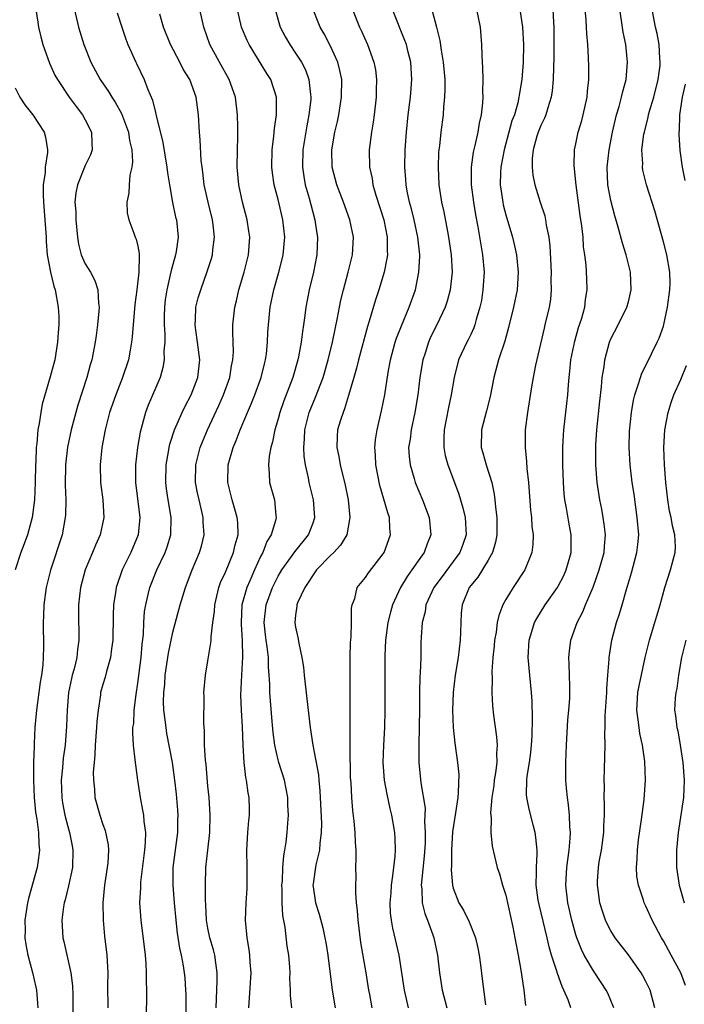
# Model space of a CAD drawing. Units: inches. Extents: x 2580000 to 2583000, y 1536000 to 1539000.
# Drawn here: x 2582060 to 2582135, y 1536949 to 1537062 of the extents above; entities that cross this region are included whole.
import ezdxf

# ---------------------------------------------------------------- set-up
doc = ezdxf.new("R2010")
doc.units = ezdxf.units.IN
doc.header["$MEASUREMENT"] = 0
doc.layers.add('LD25801536_2ft', color=123, linetype='Continuous')

msp = doc.modelspace()

# ---------------------------------------------------------------- linework, layer by layer
at = {"layer": 'LD25801536_2ft'}
for points, elevation in [([(2582122.43, 1536949), (2582122.11, 1536949.89), (2582121.64, 1536951), (2582121.42, 1536951.42), (2582120.9, 1536952.9), (2582120.83, 1536953.17), (2582120.23, 1536955), (2582119.94, 1536955.94), (2582119.71, 1536957), (2582118.8, 1536960.8), (2582118.71, 1536961.29), (2582118.48, 1536963), (2582118.52, 1536964.52), (2582118.49, 1536965), (2582118.59, 1536966.59), (2582118.57, 1536967), (2582118.45, 1536968.45), (2582118.35, 1536969), (2582118.11, 1536969.89), (2582117.68, 1536971.68), (2582117.4, 1536973), (2582117.37, 1536973.37), (2582117.41, 1536975), (2582117.45, 1536975.45), (2582117.71, 1536977), (2582117.86, 1536978.14), (2582117.95, 1536979), (2582118.01, 1536980.01), (2582118.06, 1536982.06), (2582118.01, 1536984.01), (2582117.94, 1536985), (2582117.74, 1536987), (2582117.57, 1536989), (2582117.68, 1536991), (2582117.99, 1536991.99), (2582118.28, 1536993), (2582118.53, 1536993.47), (2582119.49, 1536995), (2582120.91, 1536997), (2582121, 1536997.16), (2582121.62, 1536998.38), (2582121.88, 1536999), (2582122.45, 1537001), (2582122.45, 1537001.55), (2582122.48, 1537003), (2582122.25, 1537004.25), (2582121.94, 1537006.06), (2582121.75, 1537007), (2582121.68, 1537007.68), (2582121.58, 1537009), (2582121.51, 1537011), (2582121.51, 1537013), (2582121.6, 1537014.4), (2582121.64, 1537015), (2582121.99, 1537018.01), (2582122.08, 1537019), (2582122.15, 1537020.15), (2582122.23, 1537021), (2582122.31, 1537021.69), (2582122.43, 1537023), (2582122.87, 1537025.13), (2582123.32, 1537026.68), (2582123.64, 1537027.64), (2582124.01, 1537029), (2582124.09, 1537029.91), (2582124.29, 1537031), (2582124.26, 1537032.26), (2582124.16, 1537033.84), (2582124.03, 1537035), (2582123.89, 1537035.89), (2582123.82, 1537037), (2582123.69, 1537038.31), (2582123.5, 1537039.5), (2582123.04, 1537042.96), (2582122.81, 1537045.19), (2582122.84, 1537047), (2582123, 1537047.67), (2582123.26, 1537049), (2582123.67, 1537050.33), (2582123.84, 1537051), (2582124.28, 1537053), (2582124.32, 1537053.68), (2582124.48, 1537055), (2582124.48, 1537056.48), (2582124.45, 1537057.55), (2582124.36, 1537059), (2582124.25, 1537060.25), (2582124.23, 1537061), (2582124.19, 1537061.81), (2582123.55, 1537069)], 7352), ([(2582065.62, 1537063.62), (2582066.21, 1537061), (2582066.82, 1537059), (2582067.63, 1537057), (2582068.69, 1537055), (2582069.65, 1537053.65), (2582070.03, 1537053), (2582070.42, 1537052.42), (2582071.14, 1537051.14), (2582071.92, 1537049), (2582072.05, 1537048.05), (2582072.29, 1537047), (2582072.37, 1537045.63), (2582072.3, 1537045), (2582072.08, 1537044.08), (2582071.99, 1537043), (2582071.96, 1537042.05), (2582071.73, 1537041), (2582071.79, 1537039.79), (2582071.95, 1537039), (2582072.54, 1537037.46), (2582072.7, 1537037), (2582072.8, 1537036.8), (2582073, 1537035.98), (2582073.16, 1537035.16), (2582073.16, 1537035), (2582073.13, 1537034.87), (2582073.12, 1537033), (2582072.89, 1537031), (2582072.67, 1537029.33), (2582072.36, 1537025.64), (2582072.28, 1537025), (2582072.11, 1537024.11), (2582071.91, 1537023), (2582071.26, 1537021), (2582070.48, 1537019), (2582069.77, 1537017), (2582069.25, 1537015), (2582068.9, 1537013), (2582068.7, 1537011), (2582068.74, 1537009), (2582069, 1537007), (2582069.12, 1537005), (2582068.69, 1537003), (2582068.16, 1537001.84), (2582067.83, 1537001), (2582067, 1536999), (2582066.46, 1536997), (2582066.21, 1536995), (2582066.23, 1536993), (2582066.26, 1536992.26), (2582066.27, 1536991), (2582066.09, 1536989.91), (2582066.02, 1536989), (2582065.71, 1536987.71), (2582065.5, 1536987), (2582065.41, 1536986.59), (2582065.08, 1536985), (2582064.91, 1536983), (2582064.85, 1536981.15), (2582064.68, 1536979), (2582064.48, 1536977.52), (2582064.4, 1536976.4), (2582064.25, 1536975), (2582064.31, 1536973), (2582064.4, 1536972.4), (2582064.67, 1536971), (2582065, 1536969.7), (2582065.2, 1536969), (2582065.48, 1536967.48), (2582065.58, 1536967), (2582065.52, 1536965), (2582065.09, 1536962.91), (2582064.69, 1536961.31), (2582064.59, 1536961), (2582064.51, 1536960.51), (2582064.3, 1536959), (2582064.43, 1536957), (2582064.55, 1536956.55), (2582065.34, 1536953), (2582065.52, 1536951.52), (2582065.56, 1536950.44), (2582065.59, 1536947.59)], 7326), ([(2582061.36, 1537063), (2582061.56, 1537061.56), (2582061.67, 1537061), (2582061.91, 1537059.91), (2582062.15, 1537059), (2582062.9, 1537056.9), (2582063.53, 1537055.53), (2582063.83, 1537055), (2582065.17, 1537053), (2582065.94, 1537051.94), (2582066.69, 1537051), (2582067, 1537050.43), (2582067.7, 1537049), (2582067.73, 1537047.73), (2582067.78, 1537047), (2582067.58, 1537046.42), (2582067, 1537045.19), (2582066.1, 1537043), (2582065.93, 1537042.07), (2582065.82, 1537041), (2582065.9, 1537039.9), (2582065.93, 1537039), (2582066.1, 1537037), (2582066.23, 1537036.23), (2582066.53, 1537035), (2582067, 1537033.95), (2582067.58, 1537033), (2582068.08, 1537032.08), (2582068.44, 1537031), (2582068.52, 1537029.48), (2582068.59, 1537029), (2582068.56, 1537028.56), (2582068.4, 1537027), (2582068.22, 1537025.78), (2582068.13, 1537025), (2582067.74, 1537023), (2582067.56, 1537022.44), (2582067.19, 1537021), (2582066.16, 1537017.84), (2582065.92, 1537017), (2582065.38, 1537015), (2582064.96, 1537013.04), (2582064.73, 1537011), (2582064.7, 1537008.7), (2582064.77, 1537007), (2582064.73, 1537005.27), (2582064.71, 1537005), (2582064.34, 1537003), (2582063.02, 1536998.98), (2582062.54, 1536997), (2582062.26, 1536995), (2582062.22, 1536993.78), (2582062.17, 1536993), (2582062.17, 1536992.17), (2582062.21, 1536991), (2582062.22, 1536990.22), (2582062.2, 1536989), (2582062.15, 1536988.15), (2582061.99, 1536987), (2582061.83, 1536986.17), (2582061.41, 1536983), (2582061.25, 1536981), (2582061.17, 1536979.17), (2582061.14, 1536978.86), (2582061.09, 1536977), (2582061.07, 1536975), (2582061.16, 1536973), (2582061.32, 1536971.32), (2582061.46, 1536970.54), (2582061.64, 1536969), (2582061.68, 1536967.68), (2582061.76, 1536967), (2582061.56, 1536965.56), (2582061.51, 1536965), (2582060.52, 1536961.48), (2582060.4, 1536961), (2582060.1, 1536959), (2582060.13, 1536957.87), (2582060.11, 1536957), (2582060.21, 1536956.21), (2582060.45, 1536955), (2582060.97, 1536953.03), (2582061.35, 1536951.35), (2582061.41, 1536951), (2582061.54, 1536949.54), (2582061.56, 1536949)], 7324), ([(2582070.65, 1537062.65), (2582071.15, 1537061), (2582071.61, 1537059.61), (2582071.86, 1537059), (2582072.75, 1537057), (2582072.84, 1537056.84), (2582073.71, 1537055), (2582074.12, 1537053.88), (2582074.67, 1537052.67), (2582075, 1537051.25), (2582075.06, 1537051.06), (2582075.08, 1537050.92), (2582075.83, 1537047.83), (2582076.31, 1537045), (2582076.37, 1537044.37), (2582076.59, 1537043), (2582076.96, 1537040.96), (2582077.31, 1537039.31), (2582077.39, 1537039), (2582077.6, 1537037), (2582077.37, 1537035.37), (2582077.31, 1537035), (2582076.79, 1537033.21), (2582076.69, 1537032.69), (2582076.29, 1537031), (2582076.13, 1537029.87), (2582076.03, 1537029), (2582076, 1537028), (2582075.99, 1537027), (2582076.07, 1537025.93), (2582076.06, 1537025), (2582075.98, 1537023.98), (2582076.01, 1537023), (2582075.86, 1537022.14), (2582075.53, 1537021), (2582074.17, 1537017.83), (2582073.86, 1537017), (2582073.25, 1537014.75), (2582072.96, 1537013), (2582072.73, 1537011), (2582072.71, 1537009), (2582073.24, 1537005), (2582073.05, 1537003), (2582072.19, 1537001), (2582071.2, 1536999), (2582070.52, 1536997), (2582070.44, 1536996.44), (2582070.21, 1536995), (2582070.17, 1536993.83), (2582070.15, 1536991), (2582069.99, 1536989.99), (2582069.88, 1536989), (2582069.4, 1536987.4), (2582069.25, 1536986.75), (2582069, 1536985.93), (2582068.75, 1536985), (2582068.72, 1536984.72), (2582068.45, 1536983), (2582068.31, 1536981.69), (2582068.29, 1536981), (2582068.14, 1536979), (2582068.1, 1536977.9), (2582068, 1536977), (2582067.9, 1536975.9), (2582067.92, 1536975), (2582068.04, 1536973.96), (2582068.09, 1536973), (2582068.65, 1536971), (2582069, 1536969.94), (2582069.26, 1536969.26), (2582069.6, 1536967.6), (2582069.64, 1536967), (2582069.56, 1536965.56), (2582069.5, 1536965), (2582069.17, 1536963), (2582068.98, 1536960.98), (2582069.02, 1536959), (2582069.19, 1536957.19), (2582069.45, 1536955), (2582069.55, 1536953), (2582069.54, 1536951.54), (2582069.52, 1536951), (2582069.55, 1536949.55), (2582069.55, 1536949)], 7328), ([(2582073.93, 1536947), (2582074.03, 1536949.97), (2582074.03, 1536951), (2582073.98, 1536951.98), (2582074, 1536953), (2582073.94, 1536954.06), (2582073.85, 1536955), (2582073.38, 1536959), (2582073.24, 1536961), (2582073.32, 1536962.68), (2582073.32, 1536963), (2582073.35, 1536963.35), (2582073.81, 1536967), (2582073.87, 1536967.87), (2582073.89, 1536969), (2582073.72, 1536970.28), (2582073.67, 1536971), (2582073.58, 1536971.58), (2582073.28, 1536973), (2582072.98, 1536975), (2582072.75, 1536976.75), (2582072.7, 1536977.3), (2582072.49, 1536979), (2582072.41, 1536980.41), (2582072.44, 1536981), (2582072.52, 1536981.48), (2582072.59, 1536983), (2582072.79, 1536984.79), (2582073, 1536986.08), (2582073.39, 1536989), (2582073.49, 1536990.51), (2582073.63, 1536991.63), (2582073.66, 1536993), (2582073.76, 1536994.24), (2582073.89, 1536995), (2582074.19, 1536996.19), (2582074.37, 1536997), (2582075.17, 1536999), (2582076.11, 1537001), (2582076.34, 1537001.66), (2582076.75, 1537003), (2582076.81, 1537005), (2582076.47, 1537007), (2582076.28, 1537008.28), (2582076.19, 1537009), (2582076.22, 1537011), (2582076.5, 1537012.5), (2582076.57, 1537013), (2582076.64, 1537013.36), (2582077.18, 1537015), (2582077.33, 1537015.33), (2582078.05, 1537017), (2582078.35, 1537017.65), (2582079.07, 1537019), (2582079.83, 1537021), (2582080.07, 1537023), (2582079.82, 1537025), (2582079.61, 1537026.39), (2582079.54, 1537027), (2582079.58, 1537027.58), (2582079.63, 1537029), (2582079.9, 1537030.1), (2582080.17, 1537031), (2582080.92, 1537033.08), (2582081.41, 1537034.59), (2582081.51, 1537035), (2582081.56, 1537035.56), (2582081.75, 1537037), (2582081.59, 1537038.41), (2582081.51, 1537039), (2582081.01, 1537041), (2582080.58, 1537043), (2582080.42, 1537044.42), (2582080.33, 1537045), (2582080.23, 1537045.77), (2582080.12, 1537048.12), (2582080.02, 1537049), (2582079.93, 1537051), (2582079.67, 1537053), (2582078.92, 1537055), (2582078.18, 1537056.18), (2582077.78, 1537057), (2582076.71, 1537059), (2582075.94, 1537061), (2582075.52, 1537062.48)], 7330), ([(2582078.52, 1536948.52), (2582078.51, 1536950.51), (2582078.49, 1536951), (2582078.4, 1536952.4), (2582078.34, 1536953), (2582078.22, 1536953.78), (2582077.99, 1536955), (2582077.8, 1536955.8), (2582077.53, 1536957.53), (2582077.36, 1536959), (2582077.18, 1536961), (2582077.02, 1536963), (2582077.02, 1536965), (2582077.55, 1536969), (2582077.56, 1536970.44), (2582077.58, 1536971), (2582077.55, 1536971.55), (2582077.39, 1536973.39), (2582077.23, 1536975), (2582076.97, 1536977), (2582076.32, 1536980.32), (2582076.21, 1536981), (2582076.13, 1536981.87), (2582075.98, 1536983), (2582075.94, 1536983.94), (2582075.96, 1536985), (2582076.06, 1536985.94), (2582076.13, 1536987), (2582076.51, 1536989.49), (2582077, 1536991.9), (2582077.82, 1536995), (2582078.42, 1536997), (2582079.19, 1536999), (2582080.05, 1537001), (2582080.27, 1537001.73), (2582080.57, 1537003), (2582080.47, 1537004.47), (2582080.46, 1537005), (2582080.31, 1537005.69), (2582079.98, 1537007), (2582079.81, 1537007.81), (2582079.59, 1537009), (2582079.61, 1537011), (2582080.12, 1537013), (2582080.36, 1537013.64), (2582080.95, 1537015), (2582082.23, 1537017.77), (2582082.77, 1537019), (2582083.48, 1537021), (2582083.7, 1537022.3), (2582083.85, 1537023), (2582083.91, 1537023.91), (2582083.89, 1537025), (2582083.84, 1537026.16), (2582083.85, 1537027), (2582084.05, 1537029), (2582084.25, 1537029.75), (2582084.54, 1537031), (2582085.15, 1537033), (2582085.64, 1537035), (2582085.77, 1537037), (2582085.68, 1537037.68), (2582085.48, 1537039), (2582084.96, 1537041), (2582084.54, 1537043), (2582084.35, 1537045), (2582084.36, 1537047), (2582084.42, 1537048.42), (2582084.42, 1537049), (2582084.4, 1537049.6), (2582084.39, 1537051), (2582084.14, 1537053), (2582083.43, 1537055), (2582082.31, 1537057), (2582081.23, 1537059), (2582080.51, 1537061), (2582080.09, 1537063)], 7332), ([(2582081.92, 1536949), (2582082.06, 1536952.06), (2582082.06, 1536953), (2582081.88, 1536954.12), (2582081.78, 1536955), (2582081.63, 1536955.63), (2582081.22, 1536957), (2582081, 1536958.07), (2582080.83, 1536959), (2582080.76, 1536960.76), (2582080.71, 1536961.29), (2582080.71, 1536963), (2582080.75, 1536965), (2582080.97, 1536967), (2582081.22, 1536969), (2582081.27, 1536971), (2582081.14, 1536973), (2582081, 1536974.32), (2582080.78, 1536976.78), (2582080.71, 1536977.29), (2582080.62, 1536979), (2582080.62, 1536980.62), (2582080.52, 1536981.48), (2582080.56, 1536984.56), (2582080.53, 1536985), (2582080.7, 1536987), (2582081, 1536988.64), (2582081.34, 1536990.66), (2582081.37, 1536991), (2582081.37, 1536991.37), (2582081.56, 1536993), (2582081.74, 1536994.26), (2582081.78, 1536995), (2582082.26, 1536997), (2582082.45, 1536997.55), (2582083, 1536998.75), (2582083.93, 1537001), (2582084.12, 1537001.88), (2582084.44, 1537003), (2582084.41, 1537004.41), (2582084.35, 1537005), (2582084.05, 1537005.95), (2582083.76, 1537007), (2582083.25, 1537009), (2582083.3, 1537011), (2582083.89, 1537013), (2582084.23, 1537013.77), (2582084.68, 1537015), (2582085.5, 1537017), (2582085.96, 1537018.04), (2582086.34, 1537019), (2582087.09, 1537021), (2582087.46, 1537022.54), (2582087.58, 1537023), (2582087.67, 1537023.67), (2582087.79, 1537025), (2582087.84, 1537026.16), (2582087.9, 1537027), (2582088.1, 1537029), (2582088.52, 1537031), (2582089.1, 1537033), (2582089.49, 1537034.51), (2582089.59, 1537035), (2582089.76, 1537037), (2582089.55, 1537039), (2582089, 1537041.31), (2582088.57, 1537043), (2582088.37, 1537044.37), (2582088.3, 1537045), (2582088.33, 1537047), (2582088.53, 1537048.53), (2582088.59, 1537049.41), (2582088.82, 1537051), (2582088.83, 1537052.83), (2582088.81, 1537053), (2582088.19, 1537055), (2582087.72, 1537055.72), (2582085.7, 1537059), (2582085.47, 1537059.47), (2582084.84, 1537061), (2582084.38, 1537063)], 7334), ([(2582088.68, 1537063), (2582089.23, 1537061), (2582089.84, 1537059.84), (2582090.33, 1537059), (2582091, 1537058.04), (2582091.68, 1537057), (2582092.13, 1537056.13), (2582092.53, 1537055), (2582092.7, 1537053.3), (2582092.75, 1537053), (2582092.73, 1537052.73), (2582092.53, 1537051), (2582092.27, 1537049.73), (2582091.84, 1537047), (2582091.78, 1537045), (2582091.93, 1537043.93), (2582092.1, 1537043), (2582092.55, 1537041.45), (2582092.73, 1537040.73), (2582093.21, 1537039), (2582093.43, 1537037.43), (2582093.51, 1537037), (2582093.44, 1537035), (2582093.05, 1537033), (2582092.56, 1537031), (2582092.17, 1537029), (2582092.06, 1537028.06), (2582091.91, 1537027), (2582091.78, 1537026.22), (2582091.65, 1537025), (2582091.35, 1537023.35), (2582091.27, 1537023), (2582090.69, 1537021), (2582089.67, 1537018.33), (2582089.2, 1537017), (2582089, 1537016.25), (2582088.62, 1537015), (2582088.38, 1537013.62), (2582088.19, 1537013), (2582087.99, 1537011.99), (2582087.9, 1537011), (2582088, 1537010), (2582088.03, 1537009), (2582088.58, 1537007), (2582088.76, 1537005.24), (2582088.8, 1537005), (2582088.76, 1537004.76), (2582088.22, 1537003), (2582087.74, 1537002.26), (2582087.25, 1537001), (2582087, 1537000.52), (2582086.3, 1536999), (2582085.77, 1536997.77), (2582085.42, 1536997), (2582084.88, 1536995), (2582084.78, 1536993), (2582084.78, 1536992.78), (2582084.91, 1536991), (2582084.95, 1536989.05), (2582084.81, 1536987), (2582084.71, 1536984.71), (2582084.8, 1536983), (2582084.92, 1536981.08), (2582084.98, 1536979), (2582085.08, 1536977), (2582085.29, 1536975.29), (2582085.37, 1536975), (2582085.56, 1536973.56), (2582085.67, 1536973), (2582085.69, 1536971.69), (2582085.69, 1536971), (2582085.62, 1536970.38), (2582085.5, 1536969), (2582085.4, 1536967), (2582085.44, 1536965), (2582085.44, 1536963), (2582085.43, 1536962.57), (2582085.32, 1536961), (2582085.25, 1536959), (2582085.4, 1536957.4), (2582085.42, 1536957), (2582085.67, 1536955.67), (2582085.75, 1536955), (2582085.79, 1536954.21), (2582085.89, 1536953), (2582085.62, 1536949)], 7336), ([(2582090.56, 1536949), (2582090.41, 1536950.41), (2582090.42, 1536951), (2582090.36, 1536952.36), (2582090.38, 1536953), (2582090.34, 1536953.66), (2582090.22, 1536955), (2582090.05, 1536956.05), (2582089.8, 1536958.2), (2582089.55, 1536959.55), (2582089.47, 1536961), (2582089.46, 1536962.54), (2582089.44, 1536963), (2582089.5, 1536963.5), (2582089.56, 1536965), (2582089.65, 1536966.35), (2582089.78, 1536967), (2582089.92, 1536967.92), (2582090.03, 1536969), (2582090.1, 1536970.1), (2582090.19, 1536971), (2582090.13, 1536972.13), (2582090.12, 1536973), (2582089.72, 1536975), (2582089.08, 1536977), (2582089, 1536977.3), (2582088.62, 1536979), (2582088.44, 1536980.44), (2582088.32, 1536981.68), (2582088.05, 1536985), (2582088.05, 1536985.95), (2582088, 1536987), (2582087.92, 1536987.92), (2582087.91, 1536989), (2582087.77, 1536990.23), (2582087.65, 1536991), (2582087.58, 1536991.58), (2582087.43, 1536993), (2582087.63, 1536995), (2582088.36, 1536997), (2582089, 1536998.28), (2582089.43, 1536999), (2582090.55, 1537000.55), (2582090.92, 1537001.08), (2582092.48, 1537003), (2582093, 1537004.4), (2582093.2, 1537005), (2582093.05, 1537007), (2582092.56, 1537009), (2582092.48, 1537009.52), (2582092.15, 1537011), (2582092, 1537012), (2582091.95, 1537013), (2582092.03, 1537013.97), (2582092.05, 1537015), (2582092.57, 1537017), (2582093, 1537018.08), (2582093.28, 1537018.72), (2582094.14, 1537021), (2582094.73, 1537023), (2582095.22, 1537025), (2582095.51, 1537026.49), (2582095.79, 1537027.79), (2582096.01, 1537029), (2582096.18, 1537029.82), (2582096.47, 1537031), (2582097.02, 1537033), (2582097.5, 1537035), (2582097.6, 1537037), (2582097.2, 1537039), (2582096.47, 1537041), (2582095.71, 1537043), (2582095.18, 1537045), (2582095.14, 1537047), (2582095.48, 1537049), (2582095.78, 1537050.22), (2582095.94, 1537051), (2582096.26, 1537053), (2582096.27, 1537055), (2582096.06, 1537056.06), (2582095.81, 1537057), (2582095, 1537058.82), (2582094.25, 1537060.25), (2582093.82, 1537061), (2582093.57, 1537061.57), (2582093, 1537063)], 7338), ([(2582097.49, 1537063), (2582098.29, 1537061), (2582098.52, 1537060.52), (2582099.2, 1537059), (2582099.94, 1537057), (2582100.11, 1537056.11), (2582100.24, 1537055), (2582100.21, 1537053.79), (2582100.21, 1537053), (2582099.99, 1537051), (2582099.87, 1537050.13), (2582099.66, 1537049), (2582099.41, 1537047), (2582099.45, 1537045), (2582099.73, 1537043.73), (2582099.84, 1537043), (2582100.18, 1537041.82), (2582101.07, 1537039), (2582101.45, 1537037), (2582101.45, 1537035.45), (2582101.48, 1537035), (2582101.43, 1537034.57), (2582101.11, 1537033), (2582100.51, 1537031), (2582100.13, 1537029.87), (2582099.4, 1537027.4), (2582099.2, 1537026.8), (2582098.18, 1537023), (2582097.95, 1537022.05), (2582097.64, 1537021), (2582097.06, 1537018.94), (2582096.6, 1537017.4), (2582096.42, 1537017), (2582096.12, 1537016.12), (2582095.79, 1537015), (2582095.75, 1537014.25), (2582095.71, 1537013), (2582095.95, 1537011.95), (2582096.11, 1537011), (2582096.67, 1537008.67), (2582097.01, 1537007), (2582097.21, 1537005), (2582096.85, 1537003), (2582096.15, 1537001.85), (2582095.36, 1537001), (2582095, 1537000.67), (2582093.4, 1536999), (2582093, 1536998.45), (2582092.45, 1536997.55), (2582092.06, 1536997), (2582091.24, 1536995.24), (2582091.15, 1536995), (2582091.15, 1536994.85), (2582091, 1536993.83), (2582090.92, 1536993), (2582091, 1536992.46), (2582091.27, 1536991.27), (2582091.37, 1536990.63), (2582091.72, 1536989), (2582091.89, 1536987.89), (2582091.97, 1536987), (2582092.3, 1536984.3), (2582092.66, 1536981), (2582092.99, 1536979), (2582093.62, 1536975.62), (2582093.65, 1536975), (2582093.77, 1536973.77), (2582093.8, 1536973), (2582093.95, 1536970.05), (2582093.94, 1536969), (2582093.77, 1536967.77), (2582093.72, 1536967), (2582093.32, 1536965.32), (2582093, 1536963.17), (2582092.98, 1536963), (2582093, 1536962.81), (2582093.26, 1536961), (2582093.69, 1536959.69), (2582094.12, 1536958.12), (2582094.36, 1536957), (2582094.45, 1536956.45), (2582094.67, 1536955), (2582095.18, 1536951), (2582095.51, 1536949)], 7340), ([(2582099.73, 1536949), (2582099.47, 1536950.53), (2582099.38, 1536951), (2582099.06, 1536953), (2582098.44, 1536956.44), (2582098.14, 1536959), (2582098.09, 1536960.09), (2582097.97, 1536961), (2582097.87, 1536962.13), (2582097.88, 1536963), (2582097.91, 1536963.91), (2582097.9, 1536965), (2582097.93, 1536966.07), (2582097.93, 1536967), (2582097.86, 1536967.86), (2582097.82, 1536969), (2582097.68, 1536970.32), (2582097.53, 1536971.53), (2582097.41, 1536973), (2582097.34, 1536974.66), (2582097.29, 1536975.29), (2582097.22, 1536978.78), (2582097.24, 1536979.24), (2582097.22, 1536982.78), (2582097.24, 1536985), (2582097.24, 1536989), (2582097.27, 1536990.73), (2582097.34, 1536991.34), (2582097.37, 1536993), (2582097.38, 1536994.62), (2582097.47, 1536995), (2582097.75, 1536995.75), (2582098.05, 1536997), (2582099, 1536998.14), (2582099.32, 1536998.68), (2582101, 1537000.83), (2582101.11, 1537001), (2582101.85, 1537003), (2582101.78, 1537003.78), (2582101.71, 1537005), (2582101.52, 1537005.52), (2582100.63, 1537008.63), (2582100.18, 1537011), (2582100.13, 1537012.13), (2582100.06, 1537013), (2582100.13, 1537013.87), (2582100.32, 1537015), (2582100.83, 1537017.17), (2582101.18, 1537019), (2582101.57, 1537021.57), (2582101.84, 1537023), (2582102.38, 1537025), (2582102.53, 1537025.47), (2582103.1, 1537026.9), (2582103.98, 1537029), (2582104.68, 1537031), (2582105.09, 1537033), (2582105.18, 1537034.82), (2582105.17, 1537035), (2582104.96, 1537037), (2582104.53, 1537039), (2582104.23, 1537040.23), (2582104.01, 1537041), (2582103.75, 1537042.25), (2582103.62, 1537043), (2582103.59, 1537043.59), (2582103.46, 1537045), (2582103.5, 1537047), (2582103.65, 1537049), (2582103.87, 1537051), (2582104.12, 1537053), (2582104.28, 1537055), (2582104.15, 1537057), (2582103.86, 1537058.14), (2582103.66, 1537059), (2582103.49, 1537059.49), (2582102.05, 1537063)], 7342), ([(2582106.55, 1537063), (2582107.1, 1537061), (2582107.49, 1537059.49), (2582107.62, 1537058.38), (2582107.86, 1537057), (2582108.03, 1537055), (2582108.05, 1537053.95), (2582108.01, 1537053), (2582107.89, 1537051.89), (2582107.84, 1537051), (2582107.59, 1537049), (2582107.43, 1537047.43), (2582107.36, 1537047), (2582107.33, 1537046.67), (2582107.27, 1537045), (2582107.36, 1537043), (2582107.66, 1537041), (2582107.91, 1537039.91), (2582108.33, 1537037.67), (2582108.47, 1537037), (2582108.77, 1537035), (2582108.88, 1537033), (2582108.66, 1537031), (2582108.3, 1537029.7), (2582108.07, 1537029), (2582107.12, 1537027), (2582106.42, 1537025.58), (2582106.16, 1537025), (2582105.78, 1537023.78), (2582105.52, 1537023), (2582105.2, 1537021), (2582104.97, 1537019), (2582104.63, 1537017), (2582104.19, 1537015), (2582104.07, 1537013.93), (2582103.91, 1537013), (2582103.96, 1537011.96), (2582104.08, 1537011), (2582104.55, 1537009.45), (2582104.67, 1537009), (2582105.51, 1537007), (2582106.25, 1537005), (2582106.43, 1537003), (2582106.03, 1537001.97), (2582105.69, 1537001), (2582105, 1537000.05), (2582104.28, 1536999), (2582103.74, 1536998.26), (2582102.99, 1536997), (2582102.08, 1536995), (2582101.83, 1536994.17), (2582101.53, 1536993), (2582101.27, 1536991), (2582101.2, 1536989.2), (2582101.18, 1536987.18), (2582101.21, 1536983), (2582101.16, 1536981), (2582101.03, 1536979), (2582100.95, 1536977), (2582101.11, 1536975), (2582101.41, 1536973.41), (2582101.76, 1536971.76), (2582101.96, 1536971), (2582102.3, 1536969), (2582102.34, 1536968.34), (2582102.37, 1536967), (2582102.33, 1536966.33), (2582102.06, 1536964.06), (2582101.9, 1536963), (2582101.86, 1536962.14), (2582101.77, 1536961), (2582101.81, 1536959.81), (2582101.91, 1536959), (2582102.07, 1536958.07), (2582102.81, 1536955), (2582103.4, 1536951), (2582103.87, 1536949)], 7344), ([(2582111.64, 1537063), (2582112.08, 1537061), (2582112.22, 1537059), (2582112.25, 1537057.75), (2582112.36, 1537056.36), (2582112.39, 1537055), (2582112.36, 1537053.64), (2582112.38, 1537053), (2582112.35, 1537052.35), (2582112.18, 1537051), (2582111.95, 1537050.05), (2582111.8, 1537049), (2582111.47, 1537047.47), (2582111.28, 1537046.72), (2582111.04, 1537045), (2582111.06, 1537043), (2582111.32, 1537041), (2582111.55, 1537039.55), (2582111.81, 1537038.19), (2582112.14, 1537036.15), (2582112.35, 1537035), (2582112.52, 1537033), (2582112.4, 1537031), (2582112.21, 1537029.79), (2582112.05, 1537029), (2582111.62, 1537027.62), (2582111.46, 1537027), (2582111.34, 1537026.66), (2582111, 1537025.91), (2582110.71, 1537025.29), (2582110.55, 1537025), (2582109.62, 1537023), (2582109.11, 1537021), (2582108.78, 1537019), (2582108.46, 1537017.54), (2582108.2, 1537016.2), (2582107.95, 1537015), (2582107.94, 1537014.06), (2582107.91, 1537013), (2582108.09, 1537012.09), (2582108.39, 1537011), (2582109.16, 1537009), (2582109.65, 1537007.65), (2582110.11, 1537006.11), (2582110.36, 1537005), (2582110.46, 1537003), (2582110.09, 1537001.91), (2582109.77, 1537001), (2582109, 1536999.95), (2582107.73, 1536998.27), (2582106.8, 1536997), (2582105.89, 1536995), (2582105.79, 1536994.21), (2582105.45, 1536993), (2582105.33, 1536991.33), (2582105.3, 1536990.7), (2582105.29, 1536989), (2582105.24, 1536987.24), (2582105.19, 1536986.81), (2582105.15, 1536985), (2582105.16, 1536983.16), (2582105.13, 1536981), (2582105.07, 1536979.07), (2582105.08, 1536977), (2582105.32, 1536974.68), (2582105.78, 1536971.78), (2582105.76, 1536971), (2582105.72, 1536970.28), (2582105.81, 1536969), (2582105.79, 1536967.79), (2582105.7, 1536966.3), (2582105.36, 1536963.36), (2582105.34, 1536963), (2582105.4, 1536962.6), (2582105.47, 1536961), (2582105.76, 1536959.76), (2582106.06, 1536959), (2582106.68, 1536957.32), (2582106.78, 1536957), (2582107.22, 1536955), (2582107.42, 1536953), (2582107.73, 1536951), (2582108.26, 1536949)], 7346), ([(2582116.6, 1537063), (2582116.9, 1537061), (2582117.01, 1537059.01), (2582116.97, 1537056.97), (2582116.82, 1537055), (2582116.55, 1537053.45), (2582116.51, 1537053), (2582116.37, 1537052.37), (2582115.99, 1537051), (2582115.71, 1537050.29), (2582114.8, 1537047), (2582114.42, 1537045), (2582114.4, 1537044.4), (2582114.37, 1537043), (2582114.66, 1537041), (2582114.71, 1537040.71), (2582115, 1537039.57), (2582115.77, 1537037), (2582116.01, 1537036.01), (2582116.23, 1537035), (2582116.43, 1537033), (2582116.29, 1537031), (2582115.88, 1537029), (2582115.32, 1537026.68), (2582114.88, 1537025.12), (2582114.17, 1537023), (2582113.63, 1537021), (2582113.2, 1537018.8), (2582112.81, 1537017.19), (2582112.23, 1537015), (2582112.19, 1537013), (2582112.39, 1537012.39), (2582112.76, 1537011), (2582113.39, 1537009), (2582113.67, 1537007.67), (2582113.75, 1537007), (2582113.81, 1537006.19), (2582113.97, 1537005), (2582113.99, 1537003), (2582113.84, 1537002.16), (2582113.5, 1537001), (2582113, 1537000.12), (2582111.81, 1536998.19), (2582111, 1536997.23), (2582110.83, 1536997), (2582110.01, 1536995), (2582109.92, 1536994.08), (2582109.86, 1536993), (2582109.85, 1536991.85), (2582109.81, 1536991), (2582109.57, 1536989), (2582109.24, 1536987), (2582108.99, 1536985), (2582108.93, 1536983), (2582109.01, 1536981.01), (2582109.2, 1536979.2), (2582109.5, 1536977), (2582109.63, 1536975.63), (2582109.57, 1536973.57), (2582109.51, 1536973), (2582109.25, 1536971.25), (2582108.91, 1536969.09), (2582108.79, 1536967), (2582108.8, 1536965.2), (2582108.77, 1536964.77), (2582108.92, 1536963), (2582109, 1536962.67), (2582109.64, 1536961), (2582110.16, 1536960.16), (2582110.83, 1536958.83), (2582111.53, 1536957), (2582111.8, 1536955.8), (2582111.96, 1536955), (2582112.11, 1536953.89), (2582112.32, 1536952.32), (2582112.68, 1536949.32)], 7348), ([(2582120.39, 1537063), (2582120.44, 1537061.56), (2582120.48, 1537061), (2582120.49, 1537060.49), (2582120.47, 1537057.53), (2582120.43, 1537056.43), (2582120.41, 1537055), (2582120.29, 1537053.71), (2582120.18, 1537053), (2582119.79, 1537051.79), (2582119.57, 1537051), (2582119.41, 1537050.59), (2582119, 1537049.75), (2582118.7, 1537049), (2582118.56, 1537048.56), (2582118.13, 1537047), (2582118, 1537046.01), (2582118, 1537045), (2582118.08, 1537044.08), (2582118.32, 1537043), (2582118.94, 1537041), (2582119.45, 1537039.45), (2582119.55, 1537039), (2582119.63, 1537038.37), (2582119.92, 1537037), (2582120.03, 1537036.03), (2582120.17, 1537033), (2582120.15, 1537032.15), (2582120.18, 1537031), (2582120.09, 1537029.91), (2582119.94, 1537029), (2582119.47, 1537027), (2582119.37, 1537026.63), (2582118.39, 1537022.39), (2582118.12, 1537021), (2582117.93, 1537019.93), (2582117.47, 1537017), (2582117.23, 1537015), (2582117.2, 1537013), (2582117.38, 1537011.38), (2582117.42, 1537010.58), (2582117.6, 1537009), (2582117.83, 1537005.83), (2582117.93, 1537005), (2582117.98, 1537003.98), (2582118.11, 1537003), (2582118.08, 1537001.92), (2582117.96, 1537001), (2582117.16, 1536999), (2582115.83, 1536997), (2582115, 1536995.61), (2582114.67, 1536995), (2582114.2, 1536993.81), (2582114.03, 1536993), (2582113.89, 1536991.89), (2582113.72, 1536991), (2582113.67, 1536990.33), (2582113.53, 1536989), (2582113.4, 1536987.4), (2582113.43, 1536986.57), (2582113.39, 1536985), (2582113.49, 1536983.49), (2582113.6, 1536982.4), (2582113.95, 1536979.95), (2582114.01, 1536979), (2582113.94, 1536978.06), (2582113.97, 1536977), (2582113.83, 1536975.83), (2582113.69, 1536975), (2582113.63, 1536974.37), (2582113.41, 1536973), (2582113.26, 1536971.26), (2582113.28, 1536971), (2582113.34, 1536970.66), (2582113.31, 1536969), (2582113.45, 1536967.45), (2582113.7, 1536966.3), (2582114.03, 1536965), (2582114.3, 1536964.3), (2582114.64, 1536963), (2582115, 1536961.84), (2582115.81, 1536958.19), (2582116.04, 1536957), (2582116.17, 1536956.17), (2582116.41, 1536955), (2582116.71, 1536953.29), (2582116.78, 1536952.78), (2582117.05, 1536951), (2582117.25, 1536949.25)], 7350), ([(2582127.34, 1536949), (2582126.66, 1536950.66), (2582126.48, 1536951), (2582125.9, 1536951.9), (2582125, 1536953.21), (2582123.96, 1536955), (2582123.64, 1536955.64), (2582123.1, 1536957), (2582123, 1536957.32), (2582122.53, 1536959), (2582122.08, 1536961), (2582121.85, 1536963), (2582121.99, 1536965), (2582122.09, 1536965.91), (2582122.25, 1536967), (2582122.37, 1536968.37), (2582122.39, 1536969), (2582122.32, 1536969.68), (2582122.29, 1536971), (2582122.17, 1536972.17), (2582122.04, 1536973), (2582121.94, 1536974.06), (2582121.86, 1536975), (2582121.85, 1536975.85), (2582121.86, 1536977), (2582121.91, 1536978.09), (2582121.93, 1536979), (2582122.1, 1536981.9), (2582122.21, 1536983), (2582122.31, 1536984.31), (2582122.33, 1536985), (2582122.3, 1536985.7), (2582122.28, 1536987), (2582122.24, 1536988.24), (2582122.19, 1536989), (2582122.26, 1536989.74), (2582122.42, 1536991), (2582123.16, 1536993), (2582123.79, 1536994.21), (2582124.12, 1536995), (2582124.98, 1536997.02), (2582125.68, 1536999), (2582126.23, 1537001), (2582126.28, 1537001.72), (2582126.4, 1537003), (2582126.25, 1537004.25), (2582126.13, 1537005), (2582125.95, 1537005.95), (2582125.72, 1537007), (2582125.43, 1537009), (2582125.29, 1537011), (2582125.29, 1537013), (2582125.3, 1537013.3), (2582125.41, 1537015), (2582125.73, 1537018.27), (2582125.93, 1537019.93), (2582126.02, 1537021), (2582126.22, 1537022.22), (2582126.31, 1537023), (2582126.84, 1537025), (2582127, 1537025.39), (2582127.84, 1537027), (2582128.84, 1537029), (2582129, 1537029.62), (2582129.32, 1537031), (2582129.23, 1537033), (2582128.76, 1537035), (2582128.34, 1537036.34), (2582127.85, 1537038.15), (2582127.46, 1537039.46), (2582127, 1537041.18), (2582126.67, 1537043), (2582126.59, 1537045), (2582126.8, 1537047), (2582127.17, 1537049), (2582127.64, 1537051), (2582127.93, 1537051.93), (2582128.22, 1537053), (2582128.35, 1537053.65), (2582128.74, 1537055), (2582128.9, 1537057), (2582128.69, 1537059), (2582128.41, 1537060.41), (2582128.23, 1537061.77), (2582128.04, 1537063)], 7354), ([(2582132.03, 1536949), (2582131.48, 1536951), (2582131, 1536951.99), (2582130.65, 1536952.65), (2582130.44, 1536953), (2582129.03, 1536955.03), (2582127.5, 1536957), (2582127, 1536957.79), (2582126.58, 1536958.58), (2582126.4, 1536959), (2582126.04, 1536960.04), (2582125.75, 1536961), (2582125.55, 1536962.45), (2582125.46, 1536963), (2582125.47, 1536963.47), (2582125.57, 1536965), (2582125.67, 1536965.67), (2582125.91, 1536967), (2582126.19, 1536969), (2582126.21, 1536969.79), (2582126.28, 1536971), (2582126.28, 1536972.28), (2582126.23, 1536973), (2582126.26, 1536974.26), (2582126.23, 1536975), (2582126.29, 1536976.29), (2582126.36, 1536979), (2582126.32, 1536980.32), (2582126.36, 1536981), (2582126.35, 1536982.35), (2582126.52, 1536985), (2582126.53, 1536985.47), (2582126.67, 1536987), (2582126.81, 1536988.81), (2582126.81, 1536989), (2582127.09, 1536991), (2582127.65, 1536993), (2582128, 1536994), (2582128.3, 1536995), (2582128.77, 1536996.77), (2582129.34, 1536998.66), (2582129.98, 1537001), (2582130.09, 1537001.91), (2582130.18, 1537003), (2582130.01, 1537005), (2582129.83, 1537006.17), (2582129.64, 1537007.64), (2582129.44, 1537009), (2582129.21, 1537011), (2582129.1, 1537013), (2582129.13, 1537014.87), (2582129.34, 1537017), (2582129.59, 1537018.41), (2582129.74, 1537019), (2582130.13, 1537020.13), (2582130.38, 1537021), (2582130.54, 1537021.46), (2582131, 1537022.36), (2582132.3, 1537025), (2582132.52, 1537025.48), (2582133, 1537026.86), (2582133.48, 1537029), (2582133.74, 1537031), (2582133.75, 1537031.75), (2582133.72, 1537033), (2582133.37, 1537035), (2582133, 1537036.46), (2582132, 1537040), (2582131.06, 1537043), (2582130.65, 1537044.65), (2582130.6, 1537045), (2582130.63, 1537045.37), (2582130.55, 1537047), (2582130.78, 1537048.78), (2582130.82, 1537049), (2582131.27, 1537050.73), (2582131.31, 1537051), (2582131.42, 1537051.42), (2582131.9, 1537053), (2582132.4, 1537055), (2582132.61, 1537056.61), (2582132.64, 1537057), (2582132.6, 1537057.4), (2582132.51, 1537059), (2582132.27, 1537060.27), (2582132.11, 1537061), (2582131.73, 1537063)], 7356), ([(2582135.48, 1537043.48), (2582135.19, 1537045), (2582134.92, 1537046.92), (2582134.79, 1537048.79), (2582134.79, 1537049), (2582134.82, 1537049.18), (2582134.89, 1537051), (2582135.19, 1537053), (2582135.53, 1537054.47)], 7358), ([(2582059, 1537054.06), (2582059.51, 1537053), (2582060.11, 1537052.11), (2582060.99, 1537051), (2582062.29, 1537049), (2582062.44, 1537048.44), (2582062.68, 1537047), (2582062.68, 1537046.68), (2582062.43, 1537045), (2582062.41, 1537044.41), (2582062.2, 1537043), (2582062.17, 1537041.83), (2582062.21, 1537041), (2582062.38, 1537039), (2582062.51, 1537037), (2582062.52, 1537036.52), (2582062.65, 1537035), (2582063.04, 1537033), (2582063.41, 1537031.41), (2582063.57, 1537031), (2582063.91, 1537029), (2582063.96, 1537027.96), (2582063.96, 1537027), (2582063.88, 1537026.12), (2582063.83, 1537025), (2582063.5, 1537023), (2582063, 1537021.06), (2582062.08, 1537017.92), (2582061.91, 1537017), (2582061.74, 1537015.74), (2582061.57, 1537015), (2582061.45, 1537013.45), (2582061.38, 1537013), (2582061.34, 1537011.34), (2582061.32, 1537011), (2582061.29, 1537009), (2582061.19, 1537007), (2582060.93, 1537005), (2582060.38, 1537003), (2582060.03, 1537001.97), (2582059.64, 1537001), (2582058.98, 1536999)], 7322), ([(2582135.53, 1536951.53), (2582134.97, 1536952.97), (2582133.89, 1536955), (2582133, 1536956.64), (2582132.79, 1536957), (2582131.73, 1536959), (2582131, 1536960.61), (2582130.8, 1536961), (2582130.71, 1536961.29), (2582130.14, 1536963), (2582129.98, 1536963.98), (2582129.91, 1536965), (2582130, 1536966), (2582130.02, 1536967), (2582130.16, 1536968.16), (2582130.51, 1536970.51), (2582130.8, 1536972.8), (2582130.95, 1536975), (2582130.88, 1536977.12), (2582130.61, 1536979), (2582130.31, 1536980.31), (2582130.22, 1536981), (2582130.13, 1536981.87), (2582129.98, 1536983), (2582130.09, 1536985), (2582130.22, 1536985.78), (2582130.92, 1536989), (2582131.32, 1536990.68), (2582131.4, 1536991), (2582132.01, 1536993), (2582132.23, 1536993.77), (2582132.62, 1536995), (2582133.16, 1536997), (2582133.8, 1536999), (2582134.34, 1537001), (2582134.36, 1537001.64), (2582134.32, 1537003), (2582134.04, 1537004.04), (2582133.88, 1537005), (2582133.71, 1537005.71), (2582133.5, 1537007), (2582133.28, 1537009), (2582133.12, 1537011), (2582133.04, 1537013), (2582133.17, 1537015), (2582133.55, 1537017), (2582133.87, 1537018.13), (2582134.19, 1537019), (2582135, 1537020.76), (2582135.63, 1537022.37)], 7358), ([(2582135.56, 1536991), (2582135.08, 1536989), (2582134.73, 1536987), (2582134.52, 1536985.48), (2582134.4, 1536985), (2582134.34, 1536984.34), (2582134.28, 1536983), (2582134.38, 1536982.38), (2582134.54, 1536981), (2582134.63, 1536980.63), (2582134.92, 1536979), (2582135.23, 1536977), (2582135.38, 1536975), (2582135.28, 1536973), (2582134.67, 1536969), (2582134.5, 1536967), (2582134.5, 1536965), (2582134.78, 1536963), (2582135.38, 1536961)], 7360)]:
    msp.add_lwpolyline(points, dxfattribs=dict(at, elevation=elevation))

doc.saveas('drawing.dxf')
